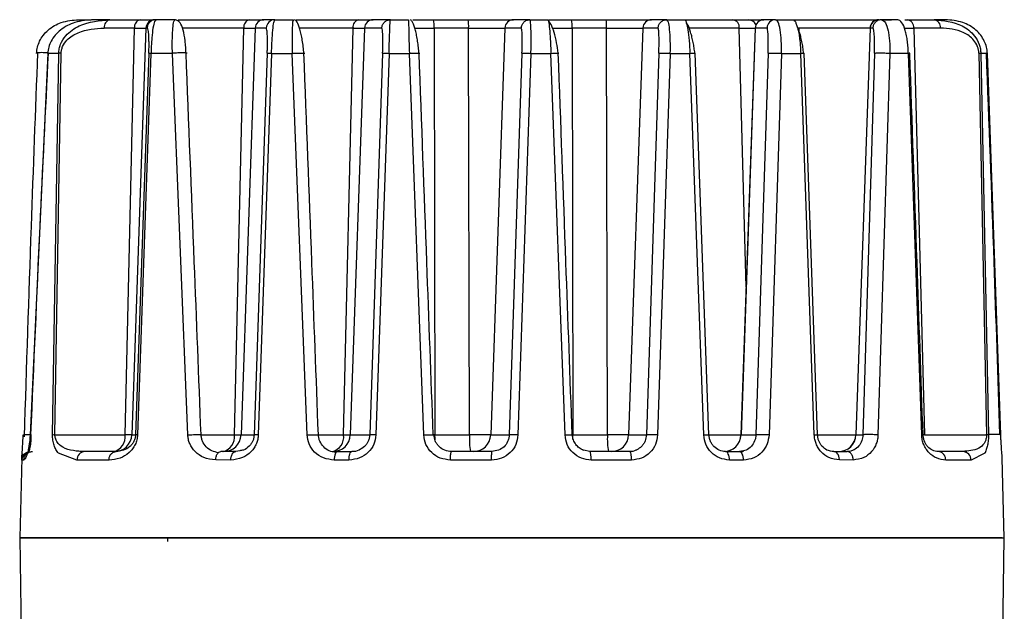
# Model space of a CAD drawing. Units: inches. Extents: x 4744 to 6769, y -12566 to -11766.
# Drawn here: x 5916 to 5973, y -12446 to -12411 of the extents above; entities that cross this region are included whole.
import ezdxf

# ---------------------------------------------------------------- set-up
doc = ezdxf.new("R2010")
doc.units = ezdxf.units.IN
doc.header["$MEASUREMENT"] = 0
doc.layers.get('0').update_dxf_attribs({"lineweight": 9})

msp = doc.modelspace()

# ---------------------------------------------------------------- linework, layer by layer
at = {"color": 7, "linetype": 'Continuous', "lineweight": 25}
for p, q in [((5919.279, -12411.366), (5919.994, -12411.366)), ((5921.092, -12411.366), (5920.169, -12411.366)), ((5921.092, -12411.366), (5922.842, -12411.366)), ((5923.742, -12411.366), (5923.707, -12411.429)), ((5924.862, -12411.366), (5923.742, -12411.366)), ((5925.037, -12411.366), (5929.168, -12411.366)), ((5930.638, -12411.366), (5930, -12411.366)), ((5930.611, -12411.436), (5930.638, -12411.366)), ((5930.638, -12411.366), (5931.713, -12411.366)), ((5931.88, -12411.366), (5935.494, -12411.366)), ((5936.23, -12411.366), (5936.325, -12411.366)), ((5937.33, -12411.366), (5936.325, -12411.366)), ((5937.321, -12411.439), (5937.33, -12411.366)), ((5937.33, -12411.366), (5938.383, -12411.366)), ((5939.677, -12411.366), (5939.828, -12411.366)), ((5939.828, -12411.366), (5941.824, -12411.366)), ((5943.897, -12411.366), (5944.452, -12411.366)), ((5945.403, -12411.366), (5944.452, -12411.366)), ((5945.422, -12411.435), (5945.403, -12411.366)), ((5945.403, -12411.366), (5946.435, -12411.366)), ((5946.435, -12411.366), (5946.469, -12411.453)), ((5947.813, -12411.366), (5949.809, -12411.366)), ((5949.809, -12411.366), (5950.12, -12411.366)), ((5953.321, -12411.366), (5952.438, -12411.366)), ((5953.372, -12411.444), (5953.321, -12411.366)), ((5953.321, -12411.366), (5954.333, -12411.366)), ((5954.333, -12411.366), (5957.151, -12411.366)), ((5957.151, -12411.366), (5957.775, -12411.366)), ((5958.877, -12411.366), (5958.947, -12411.366)), ((5959.628, -12411.366), (5958.947, -12411.366)), ((5959.628, -12411.366), (5960.618, -12411.366)), ((5960.599, -12411.366), (5965.597, -12411.366)), ((5966.698, -12411.366), (5965.753, -12411.366)), ((5965.753, -12411.366), (5966.326, -12411.366)), ((5967.114, -12411.366), (5967.25, -12411.366)), ((5967.25, -12411.366), (5968.8, -12411.366)), ((5969.452, -12411.366), (5968.8, -12411.366)), ((5922.511, -12411.848), (5920.76, -12411.848)), ((5921.965, -12435.401), (5922.511, -12411.848)), ((5923.175, -12411.848), (5922.354, -12435.401)), ((5922.511, -12411.848), (5923.175, -12411.848)), ((5923.243, -12411.848), (5923.175, -12411.848)), ((5928.291, -12435.401), (5928.836, -12411.848)), ((5929.501, -12411.848), (5928.68, -12435.401)), ((5928.836, -12411.848), (5929.501, -12411.848)), ((5930.139, -12411.848), (5929.501, -12411.848)), ((5934.617, -12435.401), (5935.162, -12411.848)), ((5935.827, -12411.848), (5935.006, -12435.401)), ((5935.162, -12411.848), (5935.827, -12411.848)), ((5936.831, -12411.848), (5935.827, -12411.848)), ((5939.858, -12411.848), (5939.907, -12435.401)), ((5941.854, -12411.848), (5939.858, -12411.848)), ((5941.854, -12411.848), (5943.953, -12411.848)), ((5941.904, -12435.401), (5941.854, -12411.848)), ((5943.953, -12411.848), (5943.132, -12435.401)), ((5944.904, -12411.848), (5943.953, -12411.848)), ((5947.843, -12411.848), (5947.893, -12435.401)), ((5949.84, -12411.848), (5947.843, -12411.848)), ((5949.84, -12411.848), (5951.939, -12411.848)), ((5949.889, -12435.401), (5949.84, -12411.848)), ((5951.939, -12411.848), (5951.118, -12435.401)), ((5952.823, -12411.848), (5951.939, -12411.848)), ((5958.441, -12411.848), (5957.618, -12435.401)), ((5958.448, -12411.848), (5957.627, -12435.401)), ((5959.129, -12411.848), (5958.448, -12411.848)), ((5965.091, -12411.848), (5964.269, -12435.401)), ((5965.098, -12411.848), (5964.278, -12435.401)), ((5965.255, -12411.848), (5965.098, -12411.848)), ((5967.624, -12411.848), (5968.239, -12435.401)), ((5969.174, -12411.848), (5967.624, -12411.848)), ((5917.488, -12413.314), (5916.466, -12435.405)), ((5918.126, -12413.314), (5917.488, -12413.314)), ((5917.769, -12435.405), (5918.126, -12413.314)), ((5917.907, -12435.401), (5918.267, -12413.309)), ((5923.343, -12413.309), (5922.57, -12435.401)), ((5923.466, -12413.314), (5922.686, -12435.405)), ((5924.705, -12413.314), (5923.466, -12413.314)), ((5925.599, -12435.405), (5924.705, -12413.314)), ((5930.196, -12413.309), (5929.437, -12435.401)), ((5930.444, -12413.314), (5929.676, -12435.405)), ((5930.444, -12413.314), (5931.643, -12413.314)), ((5932.499, -12435.405), (5931.643, -12413.314)), ((5936.875, -12413.309), (5936.126, -12435.401)), ((5937.245, -12413.314), (5936.486, -12435.405)), ((5937.245, -12413.314), (5938.422, -12413.314)), ((5939.257, -12435.405), (5938.422, -12413.314)), ((5944.943, -12413.309), (5944.206, -12435.401)), ((5945.462, -12413.314), (5944.711, -12435.405)), ((5945.462, -12413.314), (5946.617, -12413.314)), ((5947.434, -12435.405), (5946.617, -12413.314)), ((5952.867, -12413.309), (5952.145, -12435.401)), ((5953.531, -12413.314), (5952.793, -12435.405)), ((5953.531, -12413.314), (5954.664, -12413.314)), ((5955.466, -12435.405), (5954.664, -12413.314)), ((5955.769, -12435.401), (5954.978, -12413.309)), ((5959.186, -12413.309), (5958.483, -12435.401)), ((5959.966, -12413.314), (5959.244, -12435.405)), ((5959.966, -12413.314), (5961.077, -12413.314)), ((5961.866, -12435.405), (5961.077, -12413.314)), ((5962.056, -12435.401), (5961.275, -12413.309)), ((5965.35, -12413.309), (5964.68, -12435.401)), ((5966.242, -12413.314), (5965.553, -12435.405)), ((5967.313, -12413.314), (5966.242, -12413.314)), ((5968.085, -12435.405), (5967.313, -12413.314)), ((5971.392, -12413.309), (5971.835, -12435.401)), ((5971.507, -12413.314), (5971.948, -12435.405)), ((5971.886, -12413.314), (5971.507, -12413.314)), ((5972.664, -12435.405), (5971.886, -12413.314)), ((5917.907, -12435.401), (5921.965, -12435.401)), ((5922.354, -12435.401), (5921.965, -12435.401)), ((5922.354, -12435.401), (5922.57, -12435.401)), ((5928.291, -12435.401), (5928.68, -12435.401)), ((5928.68, -12435.401), (5929.437, -12435.401)), ((5934.617, -12435.401), (5935.006, -12435.401)), ((5935.006, -12435.401), (5936.126, -12435.401)), ((5939.907, -12435.401), (5941.904, -12435.401)), ((5943.132, -12435.401), (5941.904, -12435.401)), ((5943.132, -12435.401), (5944.206, -12435.401)), ((5947.893, -12435.401), (5949.889, -12435.401)), ((5951.118, -12435.401), (5949.889, -12435.401)), ((5951.118, -12435.401), (5952.145, -12435.401)), ((5957.627, -12435.401), (5958.483, -12435.401)), ((5964.278, -12435.401), (5964.68, -12435.401)), ((5968.239, -12435.401), (5971.835, -12435.401)), ((5915.987, -12436.727), (5915.865, -12441.366)), ((5915.992, -12436.746), (5915.993, -12436.766)), ((5916.064, -12436.522), (5916.029, -12436.627)), ((5919.471, -12436.398), (5919.362, -12436.358)), ((5921.442, -12436.366), (5919.625, -12436.366)), ((5921.287, -12436.403), (5921.442, -12436.366)), ((5921.645, -12436.35), (5921.293, -12436.4)), ((5921.55, -12436.347), (5921.442, -12436.366)), ((5928.375, -12436.366), (5927.513, -12436.366)), ((5928.601, -12436.319), (5928.375, -12436.366)), ((5934.253, -12436.366), (5935.095, -12436.366)), ((5943.204, -12436.366), (5940.866, -12436.366)), ((5943.586, -12436.291), (5943.204, -12436.366)), ((5948.872, -12436.366), (5948.5, -12436.292)), ((5951.17, -12436.366), (5948.872, -12436.366)), ((5956.733, -12436.366), (5957.533, -12436.366)), ((5957.765, -12436.315), (5957.533, -12436.366)), ((5957.766, -12436.335), (5957.641, -12436.422)), ((5962.989, -12436.366), (5963.769, -12436.366)), ((5970.473, -12436.366), (5969.033, -12436.366)), ((5970.574, -12436.34), (5970.473, -12436.366)), ((5970.686, -12436.358), (5970.637, -12436.398)), ((5972.865, -12441.366), (5972.744, -12436.738)), ((5916.107, -12436.853), (5915.994, -12436.853)), ((5921.031, -12436.853), (5919.182, -12436.853)), ((5928.088, -12436.853), (5927.211, -12436.846)), ((5934.929, -12436.853), (5934.071, -12436.853)), ((5943.184, -12436.853), (5940.803, -12436.853)), ((5951.292, -12436.853), (5948.952, -12436.853)), ((5957.769, -12436.853), (5956.955, -12436.853)), ((5964.117, -12436.853), (5963.323, -12436.852)), ((5970.941, -12436.853), (5969.475, -12436.853)), ((5915.865, -12441.362), (5916.183, -12464.115)), ((5915.917, -12441.366), (5972.865, -12441.366)), ((5924.423, -12441.366), (5924.425, -12441.568)), ((5972.538, -12464.792), (5972.865, -12441.368))]:
    msp.add_line(p, q, dxfattribs=at)
at = {"color": 8, "linetype": 'Continuous', "lineweight": 25}
for p, q in [((5928.836, -12411.848), (5925.276, -12411.848)), ((5935.162, -12411.848), (5932.061, -12411.848)), ((5938.719, -12411.848), (5939.858, -12411.848)), ((5946.681, -12411.848), (5947.843, -12411.848)), ((5957.525, -12411.848), (5954.613, -12411.848)), ((5957.917, -12426.849), (5957.525, -12411.848)), ((5957.525, -12411.848), (5958.441, -12411.848)), ((5958.448, -12411.848), (5958.441, -12411.848)), ((5960.973, -12411.848), (5960.977, -12411.986)), ((5965.091, -12411.848), (5960.973, -12411.848)), ((5965.098, -12411.848), (5965.091, -12411.848)), ((5967.125, -12411.848), (5967.624, -12411.848)), ((5926.372, -12435.401), (5928.291, -12435.401)), ((5933.161, -12435.401), (5934.617, -12435.401)), ((5939.907, -12435.401), (5939.844, -12435.401)), ((5947.893, -12435.401), (5947.847, -12435.401)), ((5955.769, -12435.401), (5957.618, -12435.401)), ((5957.618, -12435.401), (5957.627, -12435.401)), ((5962.056, -12435.401), (5964.269, -12435.401)), ((5964.269, -12435.401), (5964.278, -12435.401)), ((5968.239, -12435.401), (5968.144, -12435.401)), ((5915.994, -12436.853), (5915.992, -12436.766)), ((5919.182, -12436.853), (5918.119, -12436.462)), ((5971.701, -12436.47), (5970.941, -12436.853))]:
    msp.add_line(p, q, dxfattribs=at)
at = {"color": 8, "linetype": 'Continuous', "lineweight": 25, "flags": 128}
for points in [[(5939.911, -12435.693), (5939.909, -12435.591), (5939.907, -12435.401)], [(5947.894, -12435.593), (5947.894, -12435.591), (5947.893, -12435.401)]]:
    msp.add_lwpolyline(points, dxfattribs=at)
at = {"color": 7, "linetype": 'Continuous', "lineweight": 25}
for centre, radius, start, end in [((5921.192, -12411.79), 0.436, 103.3487, 187.6935), ((5922.943, -12411.79), 0.436, 103.3487, 187.6935), ((5923.674, -12411.865), 0.5, 90.0498, 178.0545), ((5929.268, -12411.79), 0.436, 103.3487, 187.6935), ((5930, -12411.865), 0.5, 90.0498, 178.0545), ((5930.639, -12411.865), 0.5, 90.0498, 178.0545), ((5935.594, -12411.79), 0.436, 103.3487, 187.6935), ((5936.326, -12411.865), 0.5, 90.0498, 178.0545), ((5937.859, -12411.731), 2.002, 356.6388, 10.5081), ((5939.855, -12411.731), 2.002, 356.6388, 10.5081), ((5944.453, -12411.865), 0.5, 90.0498, 178.0545), ((5945.844, -12411.731), 2.002, 356.6388, 10.5081), ((5947.841, -12411.731), 2.002, 356.6388, 10.5081), ((5952.438, -12411.865), 0.5, 90.0498, 178.0545), ((5957.081, -12411.806), 0.446, 354.5875, 80.968), ((5958.035, -12411.866), 0.5, 25.189, 90), ((5958.94, -12411.866), 0.5, 90, 178), ((5958.947, -12411.865), 0.5, 90.0498, 178.0545), ((5959.628, -12411.865), 0.5, 90.0498, 178.0545), ((5965.591, -12411.866), 0.5, 90, 178), ((5965.598, -12411.865), 0.5, 90.0498, 178.0545), ((5967.18, -12411.806), 0.446, 354.5875, 80.968), ((5968.73, -12411.806), 0.446, 354.5875, 80.968), ((5917.922, -12438.047), 2.646, 90.3242, 93.3061), ((5921.101, -12435.518), 0.872, 283.3487, 7.6935), ((5921.356, -12435.367), 0.999, 270.0498, 358.0545), ((5927.427, -12435.518), 0.872, 283.3487, 7.6935), ((5927.681, -12435.367), 0.999, 270.0498, 358.0545), ((5933.753, -12435.518), 0.872, 283.3487, 7.6935), ((5934.007, -12435.367), 0.999, 270.0498, 358.0545), ((5945.901, -12435.636), 4.004, 176.6388, 190.5081), ((5942.134, -12435.367), 0.999, 270.0498, 358.0545), ((5953.887, -12435.636), 4.004, 176.6388, 190.5081), ((5950.119, -12435.367), 0.999, 270.0498, 358.0545), ((5956.619, -12435.366), 1, 270, 358), ((5956.629, -12435.367), 0.999, 270.0498, 358.0545), ((5963.269, -12435.366), 1, 270, 358), ((5963.279, -12435.367), 0.999, 270.0498, 358.0545), ((5919.654, -12436.838), 0.473, 93.5065, 181.8358), ((5970.457, -12436.85), 0.484, 359.6136, 88.1207)]:
    msp.add_arc(centre, radius, start, end, dxfattribs=at)
at = {"color": 8, "linetype": 'Continuous', "lineweight": 25}
for centre, radius, start, end in [((5958.881, -12411.61), 0.244, 90.9463, 121.9975), ((5916.494, -12436.866), 0.5, 114.4849, 178.506)]:
    msp.add_arc(centre, radius, start, end, dxfattribs=at)
at = {"color": 7, "linetype": 'Continuous', "lineweight": 25}
for points, knots in [([(5916.845, -12413.314), (5916.857, -12413.192), (5916.882, -12412.941), (5917.018, -12412.584), (5917.226, -12412.249), (5917.627, -12411.834), (5918.319, -12411.447), (5918.939, -12411.395), (5919.279, -12411.366)], [0, 0, 0, 0, 0.088916, 0.182761, 0.288319, 0.405839, 0.674187, 1, 1, 1, 1]), ([(5920.169, -12411.366), (5919.796, -12411.395), (5919.117, -12411.447), (5918.356, -12411.833), (5917.914, -12412.247), (5917.683, -12412.582), (5917.531, -12412.939), (5917.502, -12413.191), (5917.488, -12413.314)], [0, 0, 0, 0, 0.325383, 0.593563, 0.710931, 0.816522, 0.910688, 1, 1, 1, 1]), ([(5918.126, -12413.314), (5918.132, -12413.225), (5918.146, -12413.044), (5918.26, -12412.683), (5918.605, -12412.148), (5919.576, -12411.488), (5920.487, -12411.415), (5921.092, -12411.366)], [0, 0, 0, 0, 0.060166, 0.122157, 0.257652, 0.506446, 1, 1, 1, 1]), ([(5922.842, -12411.366), (5923.081, -12411.366), (5923.389, -12411.366), (5923.479, -12411.366), (5923.499, -12411.366)], [0, 0, 0, 0, 0.776134, 1, 1, 1, 1]), ([(5924.705, -12413.314), (5924.703, -12413.199), (5924.698, -12412.965), (5924.699, -12412.623), (5924.706, -12412.295), (5924.727, -12411.876), (5924.775, -12411.46), (5924.831, -12411.399), (5924.862, -12411.366)], [0, 0, 0, 0, 0.0934774, 0.189991, 0.2982343, 0.4152633, 0.6812453, 1, 1, 1, 1]), ([(5925.497, -12413.313), (5925.491, -12413.191), (5925.478, -12412.939), (5925.429, -12412.448), (5925.333, -12411.915), (5925.149, -12411.466), (5924.975, -12411.401), (5924.883, -12411.366)], [0, 0, 0, 0, 0.100476, 0.207807, 0.441491, 0.704838, 1, 1, 1, 1]), ([(5931.713, -12411.366), (5931.696, -12411.395), (5931.663, -12411.454), (5931.636, -12411.909), (5931.627, -12412.556), (5931.638, -12413.067), (5931.643, -12413.314)], [0, 0, 0, 0, 0.2653012, 0.5286467, 0.7726485, 1, 1, 1, 1]), ([(5932.322, -12413.317), (5932.309, -12413.189), (5932.281, -12412.929), (5932.226, -12412.552), (5932.161, -12412.207), (5932.066, -12411.815), (5931.932, -12411.455), (5931.824, -12411.398), (5931.77, -12411.369)], [0, 0, 0, 0, 0.120654, 0.243868, 0.368802, 0.494739, 0.74685, 1, 1, 1, 1]), ([(5938.383, -12411.366), (5938.381, -12411.396), (5938.378, -12411.454), (5938.386, -12411.909), (5938.401, -12412.554), (5938.415, -12413.065), (5938.422, -12413.314)], [0, 0, 0, 0, 0.25552, 0.508227, 0.761606, 1, 1, 1, 1]), ([(5938.99, -12413.319), (5938.977, -12413.202), (5938.953, -12412.964), (5938.904, -12412.61), (5938.846, -12412.274), (5938.78, -12411.973), (5938.709, -12411.722), (5938.608, -12411.459), (5938.531, -12411.409), (5938.48, -12411.376)], [0, 0, 0, 0, 0.1173585, 0.237633, 0.3605206, 0.4856353, 0.6125882, 0.7410219, 1, 1, 1, 1]), ([(5938.62, -12411.366), (5938.708, -12411.366), (5939.045, -12411.366), (5939.495, -12411.366), (5939.828, -12411.366)], [0, 0, 0, 0, 0.25969, 1, 1, 1, 1]), ([(5947.047, -12413.306), (5947.018, -12413.102), (5946.957, -12412.683), (5946.804, -12412.084), (5946.625, -12411.599), (5946.507, -12411.468), (5946.448, -12411.401)], [0, 0, 0, 0, 0.233421, 0.481086, 0.738409, 1, 1, 1, 1]), ([(5946.472, -12411.366), (5946.602, -12411.366), (5946.979, -12411.366), (5947.483, -12411.366), (5947.813, -12411.366)], [0, 0, 0, 0, 0.34343, 1, 1, 1, 1]), ([(5954.333, -12411.366), (5954.373, -12411.373), (5954.416, -12411.382), (5954.453, -12411.546), (5954.457, -12411.56)], [0, 0, 0, 0, 0.913315, 1, 1, 1, 1]), ([(5954.951, -12413.307), (5954.938, -12413.206), (5954.911, -12413), (5954.855, -12412.684), (5954.786, -12412.373), (5954.681, -12411.993), (5954.574, -12411.683), (5954.5, -12411.592), (5954.484, -12411.573)], [0, 0, 0, 0, 0.142568, 0.290282, 0.442441, 0.598146, 0.914476, 1, 1, 1, 1]), ([(5959.966, -12413.314), (5959.966, -12413.067), (5959.967, -12412.555), (5959.896, -12411.907), (5959.781, -12411.453), (5959.679, -12411.395), (5959.628, -12411.366)], [0, 0, 0, 0, 0.227676, 0.472065, 0.735627, 1, 1, 1, 1]), ([(5960.618, -12411.366), (5960.677, -12411.383), (5960.759, -12411.406), (5960.829, -12411.649), (5960.848, -12411.715)], [0, 0, 0, 0, 0.728185, 1, 1, 1, 1]), ([(5961.248, -12413.309), (5961.235, -12413.199), (5961.208, -12412.976), (5961.149, -12412.636), (5961.078, -12412.315), (5960.983, -12411.967), (5960.907, -12411.804), (5960.86, -12411.705)], [0, 0, 0, 0, 0.171729, 0.349832, 0.532523, 0.717906, 1, 1, 1, 1]), ([(5965.753, -12411.366), (5965.832, -12411.399), (5965.975, -12411.46), (5966.117, -12411.875), (5966.191, -12412.293), (5966.226, -12412.621), (5966.244, -12412.964), (5966.243, -12413.198), (5966.242, -12413.314)], [0, 0, 0, 0, 0.318182, 0.583824, 0.701012, 0.809397, 0.906239, 1, 1, 1, 1]), ([(5967.313, -12413.314), (5967.308, -12413.196), (5967.297, -12412.959), (5967.259, -12412.609), (5967.204, -12412.275), (5967.102, -12411.854), (5966.929, -12411.451), (5966.78, -12411.396), (5966.698, -12411.366)], [0, 0, 0, 0, 0.092405, 0.187372, 0.294587, 0.411371, 0.677946, 1, 1, 1, 1]), ([(5968.8, -12411.366), (5969.352, -12411.415), (5970.183, -12411.489), (5971.071, -12412.153), (5971.385, -12412.69), (5971.488, -12413.047), (5971.5, -12413.226), (5971.507, -12413.314)], [0, 0, 0, 0, 0.494743, 0.745725, 0.879301, 0.94053, 1, 1, 1, 1]), ([(5971.886, -12413.314), (5971.873, -12413.191), (5971.849, -12412.939), (5971.711, -12412.581), (5971.502, -12412.247), (5971.102, -12411.832), (5970.41, -12411.447), (5969.791, -12411.395), (5969.452, -12411.366)], [0, 0, 0, 0, 0.089328, 0.183544, 0.28911, 0.406516, 0.674762, 1, 1, 1, 1]), ([(5918.267, -12413.309), (5918.272, -12413.243), (5918.282, -12413.107), (5918.378, -12412.83), (5918.676, -12412.417), (5919.499, -12411.931), (5920.25, -12411.882), (5920.76, -12411.848)], [0, 0, 0, 0, 0.051042, 0.104534, 0.230123, 0.477407, 1, 1, 1, 1]), ([(5923.343, -12413.309), (5923.346, -12413.221), (5923.352, -12413.04), (5923.353, -12412.775), (5923.35, -12412.525), (5923.336, -12412.207), (5923.302, -12411.909), (5923.264, -12411.87), (5923.243, -12411.848)], [0, 0, 0, 0, 0.0833133, 0.1702632, 0.2719726, 0.3844262, 0.6571388, 1, 1, 1, 1]), ([(5930.196, -12413.309), (5930.199, -12413.219), (5930.204, -12413.036), (5930.208, -12412.771), (5930.208, -12412.522), (5930.201, -12412.215), (5930.18, -12411.915), (5930.153, -12411.872), (5930.139, -12411.848)], [0, 0, 0, 0, 0.106579, 0.214452, 0.328665, 0.44687, 0.708976, 1, 1, 1, 1]), ([(5936.875, -12413.309), (5936.88, -12413.12), (5936.89, -12412.736), (5936.885, -12412.253), (5936.866, -12411.914), (5936.843, -12411.871), (5936.831, -12411.848)], [0, 0, 0, 0, 0.239807, 0.485204, 0.739033, 1, 1, 1, 1]), ([(5944.943, -12413.309), (5944.948, -12413.117), (5944.959, -12412.732), (5944.954, -12412.25), (5944.936, -12411.914), (5944.915, -12411.87), (5944.904, -12411.848)], [0, 0, 0, 0, 0.249648, 0.500108, 0.750501, 1, 1, 1, 1]), ([(5952.867, -12413.309), (5952.872, -12413.119), (5952.881, -12412.734), (5952.876, -12412.252), (5952.857, -12411.914), (5952.834, -12411.871), (5952.823, -12411.848)], [0, 0, 0, 0, 0.241326, 0.488913, 0.742966, 1, 1, 1, 1]), ([(5959.186, -12413.309), (5959.189, -12413.217), (5959.194, -12413.03), (5959.198, -12412.663), (5959.192, -12412.248), (5959.168, -12411.913), (5959.142, -12411.87), (5959.129, -12411.848)], [0, 0, 0, 0, 0.1099, 0.221789, 0.462303, 0.72904, 1, 1, 1, 1]), ([(5965.35, -12413.309), (5965.352, -12413.222), (5965.357, -12413.045), (5965.358, -12412.786), (5965.354, -12412.539), (5965.342, -12412.223), (5965.311, -12411.916), (5965.275, -12411.872), (5965.255, -12411.848)], [0, 0, 0, 0, 0.085377, 0.174922, 0.279656, 0.39351, 0.664779, 1, 1, 1, 1]), ([(5971.392, -12413.309), (5971.387, -12413.244), (5971.378, -12413.111), (5971.294, -12412.837), (5971.03, -12412.422), (5970.296, -12411.932), (5969.628, -12411.882), (5969.174, -12411.848)], [0, 0, 0, 0, 0.05006, 0.102475, 0.226887, 0.476178, 1, 1, 1, 1]), ([(5916.898, -12413.287), (5916.769, -12416.638), (5916.486, -12424.045), (5916.249, -12431.458), (5916.119, -12435.517)], [0, 0, 0, 0, 0.452487, 1, 1, 1, 1]), ([(5917.514, -12413.285), (5917.348, -12416.637), (5916.984, -12423.999), (5916.671, -12431.368), (5916.5, -12435.383)], [0, 0, 0, 0, 0.455196, 1, 1, 1, 1]), ([(5916.9, -12413.287), (5916.896, -12413.288), (5916.862, -12413.291), (5916.839, -12413.3), (5916.843, -12413.309), (5916.845, -12413.314)], [0, 0, 0, 0, 0.075405, 0.573224, 1, 1, 1, 1]), ([(5917.52, -12413.286), (5917.512, -12413.287), (5917.479, -12413.29), (5917.466, -12413.3), (5917.481, -12413.309), (5917.488, -12413.314)], [0, 0, 0, 0, 0.145261, 0.605473, 1, 1, 1, 1]), ([(5923.343, -12413.309), (5923.351, -12413.309), (5923.367, -12413.31), (5923.432, -12413.312), (5923.466, -12413.314)], [0, 0, 0, 0, 0.481482, 1, 1, 1, 1]), ([(5925.558, -12413.309), (5925.557, -12413.306), (5925.554, -12413.299), (5925.529, -12413.293), (5925.497, -12413.291), (5925.495, -12413.291)], [0, 0, 0, 0, 0.447925, 0.962345, 1, 1, 1, 1]), ([(5926.366, -12435.384), (5926.236, -12432.051), (5925.947, -12424.685), (5925.655, -12417.322), (5925.496, -12413.291)], [0, 0, 0, 0, 0.452478, 1, 1, 1, 1]), ([(5930.196, -12413.309), (5930.201, -12413.309), (5930.211, -12413.308), (5930.262, -12413.309), (5930.339, -12413.311), (5930.409, -12413.313), (5930.444, -12413.314)], [0, 0, 0, 0, 0.23334, 0.482306, 0.740521, 1, 1, 1, 1]), ([(5933.157, -12435.391), (5933.031, -12432.059), (5932.753, -12424.694), (5932.473, -12417.331), (5932.321, -12413.299)], [0, 0, 0, 0, 0.452479, 1, 1, 1, 1]), ([(5932.325, -12413.299), (5932.326, -12413.299), (5932.349, -12413.3), (5932.368, -12413.303), (5932.37, -12413.307), (5932.371, -12413.309)], [0, 0, 0, 0, 0.012133, 0.531954, 1, 1, 1, 1]), ([(5936.875, -12413.309), (5936.882, -12413.309), (5936.897, -12413.307), (5936.977, -12413.307), (5937.095, -12413.309), (5937.196, -12413.312), (5937.245, -12413.314)], [0, 0, 0, 0, 0.235234, 0.488153, 0.747439, 1, 1, 1, 1]), ([(5938.987, -12413.303), (5938.989, -12413.303), (5939.01, -12413.303), (5939.026, -12413.306), (5939.027, -12413.308), (5939.028, -12413.309)], [0, 0, 0, 0, 0.061094, 0.549424, 1, 1, 1, 1]), ([(5939.807, -12435.395), (5939.683, -12432.063), (5939.411, -12424.698), (5939.138, -12417.335), (5938.988, -12413.303)], [0, 0, 0, 0, 0.452479, 1, 1, 1, 1]), ([(5944.943, -12413.309), (5944.954, -12413.308), (5944.969, -12413.306), (5945.037, -12413.305), (5945.105, -12413.305), (5945.186, -12413.306), (5945.304, -12413.309), (5945.4, -12413.312), (5945.462, -12413.314)], [0, 0, 0, 0, 0.239756, 0.368553, 0.500001, 0.631449, 0.760245, 1, 1, 1, 1]), ([(5947.046, -12413.306), (5947.048, -12413.306), (5947.075, -12413.306), (5947.075, -12413.308), (5947.075, -12413.309)], [0, 0, 0, 0, 0.072268, 1, 1, 1, 1]), ([(5947.85, -12435.397), (5947.729, -12432.065), (5947.462, -12424.701), (5947.194, -12417.337), (5947.047, -12413.306)], [0, 0, 0, 0, 0.4524793, 1, 1, 1, 1]), ([(5952.867, -12413.309), (5952.871, -12413.308), (5952.88, -12413.305), (5952.924, -12413.303), (5952.993, -12413.301), (5953.086, -12413.301), (5953.197, -12413.303), (5953.313, -12413.305), (5953.427, -12413.309), (5953.497, -12413.312), (5953.531, -12413.314)], [0, 0, 0, 0, 0.113265, 0.23602, 0.366032, 0.500001, 0.633969, 0.763981, 0.886736, 1, 1, 1, 1]), ([(5954.664, -12413.314), (5954.711, -12413.312), (5954.807, -12413.309), (5954.91, -12413.307), (5954.974, -12413.307), (5954.976, -12413.309), (5954.978, -12413.309)], [0, 0, 0, 0, 0.252561, 0.511847, 0.764766, 1, 1, 1, 1]), ([(5959.186, -12413.309), (5959.191, -12413.307), (5959.202, -12413.303), (5959.256, -12413.299), (5959.343, -12413.296), (5959.462, -12413.295), (5959.599, -12413.297), (5959.737, -12413.302), (5959.863, -12413.307), (5959.933, -12413.311), (5959.966, -12413.314)], [0, 0, 0, 0, 0.109697, 0.231529, 0.363045, 0.5, 0.636954, 0.768472, 0.890304, 1, 1, 1, 1]), ([(5961.077, -12413.314), (5961.109, -12413.313), (5961.173, -12413.311), (5961.237, -12413.309), (5961.274, -12413.308), (5961.275, -12413.309), (5961.275, -12413.309)], [0, 0, 0, 0, 0.259479, 0.517693, 0.76666, 1, 1, 1, 1]), ([(5965.35, -12413.309), (5965.356, -12413.306), (5965.368, -12413.299), (5965.435, -12413.291), (5965.546, -12413.285), (5965.698, -12413.283), (5965.867, -12413.286), (5966.024, -12413.293), (5966.153, -12413.303), (5966.214, -12413.31), (5966.242, -12413.314)], [0, 0, 0, 0, 0.10481, 0.225176, 0.358725, 0.499997, 0.64127, 0.774824, 0.895192, 1, 1, 1, 1]), ([(5968.162, -12435.401), (5968.046, -12432.069), (5967.791, -12424.706), (5967.535, -12417.342), (5967.395, -12413.31)], [0, 0, 0, 0, 0.452479, 1, 1, 1, 1]), ([(5971.392, -12413.309), (5971.418, -12413.31), (5971.47, -12413.311), (5971.494, -12413.313), (5971.507, -12413.314)], [0, 0, 0, 0, 0.483144, 1, 1, 1, 1]), ([(5972.607, -12435.384), (5972.5, -12432.05), (5972.265, -12424.681), (5971.985, -12417.318), (5971.832, -12413.287)], [0, 0, 0, 0, 0.452472, 1, 1, 1, 1]), ([(5915.992, -12436.766), (5915.99, -12436.746), (5915.984, -12436.693), (5916.014, -12436.356), (5916.043, -12435.932), (5916.059, -12435.615), (5916.064, -12435.474), (5916.067, -12435.405)], [0, 0, 0, 0, 0.217109, 0.579874, 0.826959, 0.915443, 1, 1, 1, 1]), ([(5916.466, -12435.405), (5916.461, -12435.493), (5916.451, -12435.673), (5916.406, -12436.031), (5916.323, -12436.429), (5916.205, -12436.775), (5916.142, -12436.825), (5916.107, -12436.853)], [0, 0, 0, 0, 0.088007, 0.18208, 0.403014, 0.671276, 1, 1, 1, 1]), ([(5916.508, -12435.369), (5916.512, -12435.455), (5916.518, -12435.632), (5916.489, -12435.939), (5916.438, -12436.219), (5916.385, -12436.413), (5916.358, -12436.431), (5916.344, -12436.44)], [0, 0, 0, 0, 0.110622, 0.226933, 0.47741, 0.738393, 1, 1, 1, 1]), ([(5918.119, -12436.462), (5918.066, -12436.398), (5917.968, -12436.277), (5917.854, -12436.025), (5917.793, -12435.775), (5917.77, -12435.562), (5917.77, -12435.457), (5917.769, -12435.405)], [0, 0, 0, 0, 0.305415, 0.566045, 0.797184, 0.900461, 1, 1, 1, 1]), ([(5919.625, -12436.366), (5919.187, -12436.345), (5918.606, -12436.317), (5918.072, -12435.913), (5917.941, -12435.645), (5917.91, -12435.503), (5917.908, -12435.434), (5917.907, -12435.401)], [0, 0, 0, 0, 0.658421, 0.871607, 0.943002, 0.972589, 1, 1, 1, 1]), ([(5922.686, -12435.405), (5922.677, -12435.5), (5922.658, -12435.696), (5922.552, -12435.972), (5922.397, -12436.224), (5922.107, -12436.528), (5921.632, -12436.799), (5921.245, -12436.834), (5921.031, -12436.853)], [0, 0, 0, 0, 0.085932, 0.177386, 0.280976, 0.396657, 0.666637, 1, 1, 1, 1]), ([(5922.686, -12435.405), (5922.654, -12435.404), (5922.592, -12435.402), (5922.577, -12435.401), (5922.57, -12435.401)], [0, 0, 0, 0, 0.518562, 1, 1, 1, 1]), ([(5927.211, -12436.846), (5926.974, -12436.821), (5926.539, -12436.775), (5926.021, -12436.413), (5925.74, -12436.01), (5925.623, -12435.662), (5925.607, -12435.489), (5925.599, -12435.405)], [0, 0, 0, 0, 0.322232, 0.589919, 0.812931, 0.908479, 1, 1, 1, 1]), ([(5927.37, -12436.436), (5927.239, -12436.406), (5926.982, -12436.347), (5926.666, -12436.117), (5926.473, -12435.847), (5926.384, -12435.584), (5926.374, -12435.442), (5926.369, -12435.375)], [0, 0, 0, 0, 0.279205, 0.547953, 0.794076, 0.90265, 1, 1, 1, 1]), ([(5929.676, -12435.405), (5929.669, -12435.491), (5929.654, -12435.664), (5929.57, -12435.918), (5929.441, -12436.16), (5929.187, -12436.469), (5928.73, -12436.782), (5928.314, -12436.828), (5928.088, -12436.853)], [0, 0, 0, 0, 0.098697, 0.199055, 0.308892, 0.422927, 0.687106, 1, 1, 1, 1]), ([(5929.676, -12435.405), (5929.642, -12435.404), (5929.574, -12435.402), (5929.5, -12435.401), (5929.451, -12435.4), (5929.441, -12435.401), (5929.437, -12435.401)], [0, 0, 0, 0, 0.260041, 0.518218, 0.766891, 1, 1, 1, 1]), ([(5934.071, -12436.853), (5933.858, -12436.829), (5933.441, -12436.781), (5932.93, -12436.432), (5932.583, -12435.955), (5932.526, -12435.582), (5932.499, -12435.405)], [0, 0, 0, 0, 0.277735, 0.544262, 0.783655, 1, 1, 1, 1]), ([(5934.179, -12436.422), (5934.045, -12436.398), (5933.781, -12436.351), (5933.455, -12436.117), (5933.263, -12435.842), (5933.177, -12435.589), (5933.166, -12435.457), (5933.16, -12435.391)], [0, 0, 0, 0, 0.268084, 0.527058, 0.771146, 0.887202, 1, 1, 1, 1]), ([(5936.486, -12435.405), (5936.458, -12435.589), (5936.403, -12435.964), (5936.052, -12436.442), (5935.541, -12436.785), (5935.138, -12436.83), (5934.929, -12436.853)], [0, 0, 0, 0, 0.229632, 0.46931, 0.726156, 1, 1, 1, 1]), ([(5936.486, -12435.405), (5936.437, -12435.404), (5936.339, -12435.401), (5936.224, -12435.399), (5936.147, -12435.399), (5936.133, -12435.4), (5936.126, -12435.401)], [0, 0, 0, 0, 0.253569, 0.512882, 0.76529, 1, 1, 1, 1]), ([(5940.803, -12436.853), (5940.602, -12436.83), (5940.202, -12436.786), (5939.698, -12436.449), (5939.344, -12435.972), (5939.286, -12435.592), (5939.257, -12435.405)], [0, 0, 0, 0, 0.25773, 0.51364, 0.76122, 1, 1, 1, 1]), ([(5939.805, -12435.395), (5939.808, -12435.395), (5939.829, -12435.395), (5939.845, -12435.397), (5939.846, -12435.4), (5939.846, -12435.401)], [0, 0, 0, 0, 0.082671, 0.559492, 1, 1, 1, 1]), ([(5940.866, -12436.366), (5940.733, -12436.351), (5940.469, -12436.321), (5940.185, -12436.129), (5940.014, -12435.926), (5939.889, -12435.704), (5939.863, -12435.519), (5939.846, -12435.401)], [0, 0, 0, 0, 0.257721, 0.513676, 0.648019, 0.773807, 1, 1, 1, 1]), ([(5944.711, -12435.405), (5944.683, -12435.594), (5944.627, -12435.976), (5944.274, -12436.453), (5943.775, -12436.788), (5943.381, -12436.831), (5943.184, -12436.853)], [0, 0, 0, 0, 0.244864, 0.493262, 0.745418, 1, 1, 1, 1]), ([(5944.711, -12435.405), (5944.65, -12435.403), (5944.523, -12435.399), (5944.356, -12435.397), (5944.238, -12435.397), (5944.217, -12435.4), (5944.206, -12435.401)], [0, 0, 0, 0, 0.241588, 0.501187, 0.760126, 1, 1, 1, 1]), ([(5948.952, -12436.853), (5948.757, -12436.831), (5948.368, -12436.788), (5947.872, -12436.453), (5947.52, -12435.976), (5947.462, -12435.594), (5947.434, -12435.405)], [0, 0, 0, 0, 0.254582, 0.506738, 0.755136, 1, 1, 1, 1]), ([(5948.502, -12436.294), (5948.419, -12436.252), (5948.25, -12436.167), (5948.049, -12435.954), (5947.901, -12435.695), (5947.868, -12435.497), (5947.851, -12435.397)], [0, 0, 0, 0, 0.246064, 0.494087, 0.745052, 1, 1, 1, 1]), ([(5952.793, -12435.405), (5952.766, -12435.592), (5952.711, -12435.971), (5952.368, -12436.448), (5951.878, -12436.786), (5951.488, -12436.83), (5951.292, -12436.853)], [0, 0, 0, 0, 0.238563, 0.486184, 0.742209, 1, 1, 1, 1]), ([(5952.793, -12435.405), (5952.759, -12435.404), (5952.69, -12435.401), (5952.578, -12435.397), (5952.464, -12435.395), (5952.357, -12435.393), (5952.267, -12435.393), (5952.2, -12435.395), (5952.158, -12435.397), (5952.149, -12435.4), (5952.145, -12435.401)], [0, 0, 0, 0, 0.113701, 0.236562, 0.36639, 0.500004, 0.633617, 0.763443, 0.886302, 1, 1, 1, 1]), ([(5955.466, -12435.405), (5955.51, -12435.404), (5955.601, -12435.401), (5955.701, -12435.399), (5955.764, -12435.399), (5955.767, -12435.4), (5955.769, -12435.401)], [0, 0, 0, 0, 0.24468, 0.500909, 0.75665, 1, 1, 1, 1]), ([(5956.955, -12436.853), (5956.757, -12436.83), (5956.373, -12436.785), (5955.884, -12436.443), (5955.547, -12435.965), (5955.492, -12435.589), (5955.466, -12435.405)], [0, 0, 0, 0, 0.273774, 0.530492, 0.770128, 1, 1, 1, 1]), ([(5956.733, -12436.366), (5956.606, -12436.351), (5956.362, -12436.323), (5956.089, -12436.129), (5955.93, -12435.929), (5955.843, -12435.763), (5955.785, -12435.585), (5955.774, -12435.462), (5955.769, -12435.401)], [0, 0, 0, 0, 0.2821707, 0.5396231, 0.6595599, 0.7756064, 0.8887363, 1, 1, 1, 1]), ([(5959.244, -12435.405), (5959.219, -12435.582), (5959.168, -12435.956), (5958.843, -12436.432), (5958.364, -12436.781), (5957.97, -12436.829), (5957.769, -12436.853)], [0, 0, 0, 0, 0.216536, 0.455853, 0.722334, 1, 1, 1, 1]), ([(5959.244, -12435.405), (5959.21, -12435.403), (5959.14, -12435.399), (5959.015, -12435.394), (5958.881, -12435.39), (5958.748, -12435.388), (5958.634, -12435.389), (5958.55, -12435.391), (5958.498, -12435.395), (5958.487, -12435.399), (5958.483, -12435.401)], [0, 0, 0, 0, 0.11033, 0.232336, 0.363588, 0.500004, 0.636419, 0.767669, 0.889672, 1, 1, 1, 1]), ([(5961.866, -12435.405), (5961.895, -12435.404), (5961.955, -12435.402), (5962.017, -12435.401), (5962.055, -12435.4), (5962.055, -12435.401), (5962.056, -12435.401)], [0, 0, 0, 0, 0.2467773, 0.5006115, 0.7541264, 1, 1, 1, 1]), ([(5963.323, -12436.852), (5963.117, -12436.827), (5962.738, -12436.783), (5962.319, -12436.469), (5962.085, -12436.16), (5961.966, -12435.918), (5961.887, -12435.664), (5961.873, -12435.491), (5961.866, -12435.405)], [0, 0, 0, 0, 0.3130064, 0.5770183, 0.6911357, 0.8011453, 0.901405, 1, 1, 1, 1]), ([(5962.989, -12436.366), (5962.859, -12436.35), (5962.624, -12436.322), (5962.352, -12436.116), (5962.2, -12435.908), (5962.122, -12435.748), (5962.071, -12435.577), (5962.061, -12435.459), (5962.056, -12435.401)], [0, 0, 0, 0, 0.335023, 0.604203, 0.713948, 0.814983, 0.90946, 1, 1, 1, 1]), ([(5965.553, -12435.405), (5965.546, -12435.489), (5965.532, -12435.662), (5965.429, -12436.01), (5965.181, -12436.414), (5964.719, -12436.773), (5964.33, -12436.825), (5964.117, -12436.853)], [0, 0, 0, 0, 0.0914924, 0.1870142, 0.4103938, 0.6784992, 1, 1, 1, 1]), ([(5965.552, -12435.405), (5965.523, -12435.402), (5965.459, -12435.396), (5965.329, -12435.387), (5965.175, -12435.381), (5965.013, -12435.378), (5964.868, -12435.379), (5964.762, -12435.384), (5964.698, -12435.392), (5964.686, -12435.398), (5964.68, -12435.401)], [0, 0, 0, 0, 0.105851, 0.226556, 0.359685, 0.500021, 0.640352, 0.773469, 0.894159, 1, 1, 1, 1]), ([(5968.085, -12435.405), (5968.11, -12435.404), (5968.162, -12435.402), (5968.164, -12435.401), (5968.165, -12435.401)], [0, 0, 0, 0, 0.500376, 1, 1, 1, 1]), ([(5969.475, -12436.853), (5969.298, -12436.833), (5968.979, -12436.798), (5968.579, -12436.526), (5968.333, -12436.222), (5968.201, -12435.97), (5968.11, -12435.695), (5968.093, -12435.5), (5968.085, -12435.405)], [0, 0, 0, 0, 0.334092, 0.604291, 0.719905, 0.823454, 0.914466, 1, 1, 1, 1]), ([(5969.033, -12436.366), (5968.924, -12436.353), (5968.731, -12436.331), (5968.481, -12436.155), (5968.324, -12435.949), (5968.24, -12435.783), (5968.192, -12435.624), (5968.171, -12435.495), (5968.167, -12435.432), (5968.165, -12435.401)], [0, 0, 0, 0, 0.361227, 0.642506, 0.757137, 0.852013, 0.93077, 0.966099, 1, 1, 1, 1]), ([(5971.948, -12435.405), (5971.948, -12435.457), (5971.948, -12435.562), (5971.935, -12435.775), (5971.897, -12436.028), (5971.817, -12436.263), (5971.761, -12436.444), (5971.707, -12436.468), (5971.701, -12436.47)], [0, 0, 0, 0, 0.096197, 0.1959854, 0.4193177, 0.6711253, 0.9661824, 1, 1, 1, 1]), ([(5972.664, -12435.405), (5972.663, -12435.401), (5972.66, -12435.393), (5972.605, -12435.382), (5972.5, -12435.374), (5972.35, -12435.371), (5972.179, -12435.373), (5972.018, -12435.38), (5971.885, -12435.39), (5971.82, -12435.397), (5971.791, -12435.401)], [0, 0, 0, 0, 0.10653, 0.229107, 0.364898, 0.507697, 0.6491, 0.781162, 0.898732, 1, 1, 1, 1]), ([(5971.948, -12435.405), (5971.935, -12435.404), (5971.911, -12435.402), (5971.86, -12435.401), (5971.835, -12435.401)], [0, 0, 0, 0, 0.516662, 1, 1, 1, 1]), ([(5972.741, -12436.738), (5972.742, -12436.73), (5972.745, -12436.689), (5972.722, -12436.42), (5972.694, -12436.032), (5972.673, -12435.673), (5972.667, -12435.493), (5972.664, -12435.405)], [0, 0, 0, 0, 0.091551, 0.454763, 0.753489, 0.880819, 1, 1, 1, 1]), ([(5951.591, -12436.258), (5951.575, -12436.269), (5951.455, -12436.355), (5951.302, -12436.361), (5951.17, -12436.366)], [0, 0, 0, 0, 0.1318001, 1, 1, 1, 1]), ([(5916.204, -12436.469), (5916.174, -12436.48), (5916.091, -12436.513), (5916.009, -12436.641), (5915.994, -12436.727), (5915.986, -12436.77)], [0, 0, 0, 0, 0.211467, 0.603581, 1, 1, 1, 1]), ([(5916.351, -12436.446), (5916.373, -12436.43), (5916.446, -12436.376), (5916.539, -12436.37), (5916.604, -12436.366)], [0, 0, 0, 0, 0.290386, 1, 1, 1, 1]), ([(5927.363, -12436.441), (5927.375, -12436.427), (5927.419, -12436.375), (5927.473, -12436.37), (5927.513, -12436.366)], [0, 0, 0, 0, 0.274309, 1, 1, 1, 1]), ([(5934.253, -12436.366), (5934.228, -12436.369), (5934.199, -12436.373), (5934.175, -12436.418), (5934.171, -12436.427)], [0, 0, 0, 0, 0.8145263, 1, 1, 1, 1]), ([(5935.517, -12436.275), (5935.512, -12436.279), (5935.387, -12436.363), (5935.238, -12436.364), (5935.095, -12436.366)], [0, 0, 0, 0, 0.043415, 1, 1, 1, 1]), ([(5957.639, -12436.426), (5957.633, -12436.418), (5957.603, -12436.373), (5957.564, -12436.369), (5957.533, -12436.366)], [0, 0, 0, 0, 0.183069, 1, 1, 1, 1]), ([(5963.981, -12436.339), (5963.935, -12436.349), (5963.866, -12436.364), (5963.794, -12436.365), (5963.769, -12436.366)], [0, 0, 0, 0, 0.653212, 1, 1, 1, 1]), ([(5969.475, -12436.853), (5969.467, -12436.789), (5969.451, -12436.66), (5969.348, -12436.5), (5969.204, -12436.388), (5969.09, -12436.373), (5969.033, -12436.366)], [0, 0, 0, 0, 0.25, 0.500001, 0.750001, 1, 1, 1, 1]), ([(5972.748, -12441.366), (5972.744, -12441.366), (5972.733, -12441.366), (5971.454, -12441.366), (5969.139, -12441.366), (5965.832, -12441.366), (5961.711, -12441.366), (5956.92, -12441.366), (5951.648, -12441.366), (5946.095, -12441.366), (5940.476, -12441.366), (5935.007, -12441.366), (5929.896, -12441.366), (5925.344, -12441.366), (5921.517, -12441.366), (5918.588, -12441.366), (5916.572, -12441.366), (5916.135, -12441.366), (5915.917, -12441.366)], [0, 0, 0, 0, 0.044156, 0.107879, 0.171602, 0.235325, 0.299048, 0.362771, 0.426494, 0.490216, 0.553939, 0.617662, 0.681385, 0.745108, 0.808831, 0.872554, 0.936277, 1, 1, 1, 1])]:
    msp.add_open_spline(points, degree=3, knots=knots, dxfattribs=at)
for points in [[(5923.742, -12411.366), (5923.678, -12411.373), (5923.55, -12411.387), (5923.388, -12411.498), (5923.271, -12411.657), (5923.253, -12411.785), (5923.243, -12411.848)], [(5929.168, -12411.366), (5929.391, -12411.366), (5929.839, -12411.366), (5929.946, -12411.366), (5930, -12411.366)], [(5935.494, -12411.366), (5935.717, -12411.366), (5936.164, -12411.366), (5936.272, -12411.366), (5936.325, -12411.366)], [(5936.831, -12411.848), (5936.841, -12411.785), (5936.859, -12411.657), (5936.976, -12411.498), (5937.138, -12411.387), (5937.266, -12411.373), (5937.33, -12411.366)], [(5941.824, -12411.366), (5942.151, -12411.366), (5942.805, -12411.366), (5943.659, -12411.366), (5944.281, -12411.366), (5944.395, -12411.366), (5944.452, -12411.366)], [(5944.904, -12411.848), (5944.913, -12411.785), (5944.932, -12411.657), (5945.048, -12411.498), (5945.211, -12411.387), (5945.339, -12411.373), (5945.403, -12411.366)], [(5949.809, -12411.366), (5950.136, -12411.366), (5950.79, -12411.366), (5951.644, -12411.366), (5952.267, -12411.366), (5952.381, -12411.366), (5952.438, -12411.366)], [(5952.823, -12411.848), (5952.832, -12411.785), (5952.851, -12411.657), (5952.967, -12411.498), (5953.13, -12411.387), (5953.257, -12411.373), (5953.321, -12411.366)], [(5957.698, -12411.366), (5957.774, -12411.366), (5957.927, -12411.366), (5958.56, -12411.366), (5958.877, -12411.366)], [(5965.753, -12411.366), (5965.69, -12411.373), (5965.562, -12411.387), (5965.399, -12411.498), (5965.283, -12411.657), (5965.264, -12411.785), (5965.255, -12411.848)], [(5918.267, -12413.309), (5918.237, -12413.31), (5918.176, -12413.311), (5918.143, -12413.313), (5918.126, -12413.314)], [(5967.399, -12413.309), (5967.397, -12413.309), (5967.395, -12413.31), (5967.34, -12413.312), (5967.313, -12413.314)], [(5928.088, -12436.853), (5928.093, -12436.789), (5928.104, -12436.66), (5928.17, -12436.5), (5928.264, -12436.388), (5928.338, -12436.373), (5928.375, -12436.366)], [(5934.929, -12436.853), (5934.932, -12436.789), (5934.938, -12436.66), (5934.977, -12436.5), (5935.031, -12436.388), (5935.074, -12436.373), (5935.095, -12436.366)], [(5940.803, -12436.853), (5940.804, -12436.789), (5940.806, -12436.66), (5940.821, -12436.5), (5940.841, -12436.388), (5940.858, -12436.373), (5940.866, -12436.366)], [(5943.184, -12436.853), (5943.184, -12436.789), (5943.185, -12436.66), (5943.19, -12436.5), (5943.196, -12436.388), (5943.202, -12436.373), (5943.204, -12436.366)], [(5948.952, -12436.853), (5948.951, -12436.789), (5948.948, -12436.66), (5948.929, -12436.5), (5948.903, -12436.388), (5948.882, -12436.373), (5948.872, -12436.366)], [(5951.292, -12436.853), (5951.289, -12436.789), (5951.285, -12436.66), (5951.257, -12436.5), (5951.217, -12436.388), (5951.185, -12436.373), (5951.17, -12436.366)], [(5956.955, -12436.853), (5956.951, -12436.789), (5956.943, -12436.66), (5956.892, -12436.5), (5956.819, -12436.388), (5956.762, -12436.373), (5956.733, -12436.366)], [(5963.323, -12436.852), (5963.317, -12436.788), (5963.305, -12436.659), (5963.227, -12436.499), (5963.118, -12436.388), (5963.032, -12436.373), (5962.989, -12436.366)], [(5964.117, -12436.853), (5964.111, -12436.789), (5964.098, -12436.66), (5964.018, -12436.5), (5963.904, -12436.388), (5963.814, -12436.373), (5963.769, -12436.366)]]:
    msp.add_open_spline(points, degree=3, dxfattribs=at)
at = {"color": 8, "linetype": 'Continuous', "lineweight": 25}
for points, knots in [([(5923.707, -12411.429), (5923.686, -12411.451), (5923.638, -12411.503), (5923.575, -12411.856), (5923.528, -12412.275), (5923.501, -12412.608), (5923.479, -12412.958), (5923.47, -12413.196), (5923.466, -12413.314)], [0, 0, 0, 0, 0.234, 0.535429, 0.666707, 0.787387, 0.895125, 1, 1, 1, 1]), ([(5930.444, -12413.314), (5930.448, -12413.193), (5930.456, -12412.949), (5930.478, -12412.472), (5930.518, -12411.931), (5930.566, -12411.514), (5930.599, -12411.458), (5930.611, -12411.436)], [0, 0, 0, 0, 0.12579, 0.253993, 0.520147, 0.814179, 1, 1, 1, 1]), ([(5937.245, -12413.314), (5937.253, -12413.062), (5937.267, -12412.551), (5937.291, -12411.915), (5937.309, -12411.512), (5937.318, -12411.458), (5937.321, -12411.439)], [0, 0, 0, 0, 0.2749, 0.558197, 0.846615, 1, 1, 1, 1]), ([(5945.462, -12413.314), (5945.465, -12413.175), (5945.471, -12412.901), (5945.474, -12412.391), (5945.465, -12411.866), (5945.446, -12411.498), (5945.427, -12411.45), (5945.422, -12411.435)], [0, 0, 0, 0, 0.154609, 0.306037, 0.597936, 0.877328, 1, 1, 1, 1]), ([(5946.469, -12411.453), (5946.474, -12411.464), (5946.497, -12411.511), (5946.539, -12411.869), (5946.579, -12412.391), (5946.604, -12412.901), (5946.612, -12413.175), (5946.617, -12413.314)], [0, 0, 0, 0, 0.089366, 0.379364, 0.682345, 0.839522, 1, 1, 1, 1]), ([(5953.531, -12413.314), (5953.533, -12413.065), (5953.538, -12412.552), (5953.495, -12411.916), (5953.437, -12411.515), (5953.388, -12411.462), (5953.372, -12411.444)], [0, 0, 0, 0, 0.274919, 0.567104, 0.85852, 1, 1, 1, 1]), ([(5954.457, -12411.56), (5954.488, -12411.674), (5954.554, -12411.913), (5954.631, -12412.557), (5954.653, -12413.064), (5954.664, -12413.314)], [0, 0, 0, 0, 0.3181, 0.6642, 1, 1, 1, 1]), ([(5960.848, -12411.715), (5960.877, -12411.795), (5960.951, -12411.997), (5961.02, -12412.476), (5961.063, -12412.949), (5961.072, -12413.193), (5961.077, -12413.314)], [0, 0, 0, 0, 0.251438, 0.634467, 0.818969, 1, 1, 1, 1]), ([(5917.504, -12413.288), (5917.496, -12413.287), (5917.436, -12413.282), (5917.304, -12413.276), (5917.13, -12413.273), (5916.983, -12413.277), (5916.926, -12413.284), (5916.9, -12413.287)], [0, 0, 0, 0, 0.039899, 0.280071, 0.536127, 0.792182, 1, 1, 1, 1]), ([(5925.495, -12413.291), (5925.467, -12413.289), (5925.408, -12413.284), (5925.267, -12413.283), (5925.103, -12413.286), (5924.942, -12413.293), (5924.806, -12413.303), (5924.737, -12413.31), (5924.705, -12413.314)], [0, 0, 0, 0, 0.162844, 0.34727, 0.531695, 0.706041, 0.863177, 1, 1, 1, 1]), ([(5931.643, -12413.314), (5931.679, -12413.311), (5931.753, -12413.307), (5931.881, -12413.302), (5932.018, -12413.297), (5932.148, -12413.295), (5932.257, -12413.296), (5932.303, -12413.298), (5932.325, -12413.299)], [0, 0, 0, 0, 0.143276, 0.302403, 0.47418, 0.653059, 0.831938, 1, 1, 1, 1]), ([(5938.422, -12413.314), (5938.456, -12413.312), (5938.528, -12413.309), (5938.641, -12413.305), (5938.754, -12413.303), (5938.856, -12413.301), (5938.938, -12413.301), (5938.972, -12413.302), (5938.987, -12413.303)], [0, 0, 0, 0, 0.1512966, 0.3152712, 0.488939, 0.6678927, 0.8468464, 1, 1, 1, 1]), ([(5946.617, -12413.314), (5946.678, -12413.312), (5946.772, -12413.309), (5946.882, -12413.306), (5946.956, -12413.305), (5947.013, -12413.305), (5947.036, -12413.305), (5947.046, -12413.306)], [0, 0, 0, 0, 0.323308, 0.49699, 0.674246, 0.851503, 1, 1, 1, 1]), ([(5916.067, -12435.405), (5916.068, -12435.401), (5916.07, -12435.393), (5916.126, -12435.382), (5916.23, -12435.374), (5916.366, -12435.371), (5916.466, -12435.373), (5916.508, -12435.374)], [0, 0, 0, 0, 0.174637, 0.37558, 0.598184, 0.832279, 1, 1, 1, 1]), ([(5916.466, -12435.405), (5916.462, -12435.401), (5916.455, -12435.394), (5916.47, -12435.386), (5916.499, -12435.383), (5916.502, -12435.383)], [0, 0, 0, 0, 0.43831, 0.944955, 1, 1, 1, 1]), ([(5922.57, -12435.401), (5922.568, -12435.432), (5922.564, -12435.496), (5922.537, -12435.625), (5922.477, -12435.784), (5922.37, -12435.95), (5922.17, -12436.155), (5921.883, -12436.315), (5921.66, -12436.336), (5921.55, -12436.347)], [0, 0, 0, 0, 0.037252, 0.076078, 0.162659, 0.267, 0.393098, 0.701385, 1, 1, 1, 1]), ([(5925.599, -12435.405), (5925.632, -12435.402), (5925.705, -12435.395), (5925.843, -12435.387), (5926, -12435.381), (5926.157, -12435.378), (5926.288, -12435.379), (5926.342, -12435.383), (5926.367, -12435.385)], [0, 0, 0, 0, 0.1413312, 0.3018852, 0.4779922, 0.662362, 0.8453773, 1, 1, 1, 1]), ([(5929.437, -12435.401), (5929.432, -12435.459), (5929.421, -12435.577), (5929.363, -12435.748), (5929.276, -12435.909), (5929.104, -12436.115), (5928.869, -12436.283), (5928.675, -12436.309), (5928.601, -12436.319)], [0, 0, 0, 0, 0.108969, 0.22268, 0.344285, 0.476374, 0.800539, 1, 1, 1, 1]), ([(5932.499, -12435.405), (5932.535, -12435.403), (5932.611, -12435.399), (5932.738, -12435.394), (5932.871, -12435.39), (5932.996, -12435.388), (5933.097, -12435.389), (5933.138, -12435.39), (5933.157, -12435.391)], [0, 0, 0, 0, 0.148112, 0.311495, 0.486691, 0.668086, 0.848751, 1, 1, 1, 1]), ([(5936.126, -12435.401), (5936.12, -12435.462), (5936.109, -12435.585), (5936.049, -12435.763), (5935.957, -12435.928), (5935.792, -12436.127), (5935.628, -12436.216), (5935.517, -12436.275)], [0, 0, 0, 0, 0.157725, 0.318107, 0.482633, 0.652682, 1, 1, 1, 1]), ([(5939.257, -12435.405), (5939.292, -12435.404), (5939.363, -12435.401), (5939.474, -12435.397), (5939.584, -12435.395), (5939.683, -12435.393), (5939.76, -12435.393), (5939.791, -12435.394), (5939.805, -12435.395)], [0, 0, 0, 0, 0.154025, 0.320166, 0.495348, 0.675197, 0.854587, 1, 1, 1, 1]), ([(5944.206, -12435.401), (5944.2, -12435.469), (5944.188, -12435.603), (5944.1, -12435.842), (5943.92, -12436.11), (5943.7, -12436.229), (5943.586, -12436.291)], [0, 0, 0, 0, 0.180099, 0.3512, 0.665334, 1, 1, 1, 1]), ([(5947.434, -12435.405), (5947.494, -12435.403), (5947.618, -12435.399), (5947.771, -12435.397), (5947.823, -12435.397), (5947.848, -12435.398)], [0, 0, 0, 0, 0.328231, 0.680774, 1, 1, 1, 1]), ([(5952.145, -12435.401), (5952.13, -12435.519), (5952.106, -12435.704), (5951.987, -12435.925), (5951.839, -12436.118), (5951.686, -12436.204), (5951.591, -12436.258)], [0, 0, 0, 0, 0.321624, 0.500461, 0.691449, 1, 1, 1, 1]), ([(5958.483, -12435.401), (5958.478, -12435.459), (5958.468, -12435.579), (5958.396, -12435.818), (5958.222, -12436.086), (5957.986, -12436.28), (5957.815, -12436.307), (5957.765, -12436.315)], [0, 0, 0, 0, 0.122906, 0.252045, 0.53787, 0.865969, 1, 1, 1, 1]), ([(5964.68, -12435.401), (5964.676, -12435.457), (5964.667, -12435.575), (5964.6, -12435.813), (5964.438, -12436.082), (5964.211, -12436.263), (5964.043, -12436.318), (5963.981, -12436.339)], [0, 0, 0, 0, 0.096697, 0.203289, 0.46678, 0.802712, 1, 1, 1, 1]), ([(5971.835, -12435.401), (5971.835, -12435.434), (5971.833, -12435.503), (5971.81, -12435.645), (5971.711, -12435.912), (5971.327, -12436.292), (5970.893, -12436.32), (5970.574, -12436.34)], [0, 0, 0, 0, 0.029321, 0.060967, 0.137315, 0.365248, 1, 1, 1, 1]), ([(5916.107, -12436.853), (5916.116, -12436.789), (5916.134, -12436.662), (5916.23, -12436.515), (5916.319, -12436.465), (5916.351, -12436.446)], [0, 0, 0, 0, 0.385984, 0.771968, 1, 1, 1, 1]), ([(5927.211, -12436.846), (5927.217, -12436.783), (5927.229, -12436.657), (5927.288, -12436.511), (5927.343, -12436.461), (5927.363, -12436.441)], [0, 0, 0, 0, 0.381388, 0.762776, 1, 1, 1, 1]), ([(5934.171, -12436.427), (5934.155, -12436.451), (5934.119, -12436.507), (5934.081, -12436.662), (5934.075, -12436.789), (5934.071, -12436.853)], [0, 0, 0, 0, 0.278575, 0.639288, 1, 1, 1, 1]), ([(5957.769, -12436.853), (5957.764, -12436.789), (5957.756, -12436.662), (5957.706, -12436.507), (5957.659, -12436.451), (5957.639, -12436.426)], [0, 0, 0, 0, 0.3602428, 0.7204855, 1, 1, 1, 1])]:
    msp.add_open_spline(points, degree=3, knots=knots, dxfattribs=at)
msp.add_open_spline([(5921.031, -12436.853), (5921.039, -12436.789), (5921.053, -12436.661), (5921.148, -12436.496), (5921.241, -12436.434), (5921.287, -12436.403)], degree=3, dxfattribs=at)

doc.saveas('drawing.dxf')
